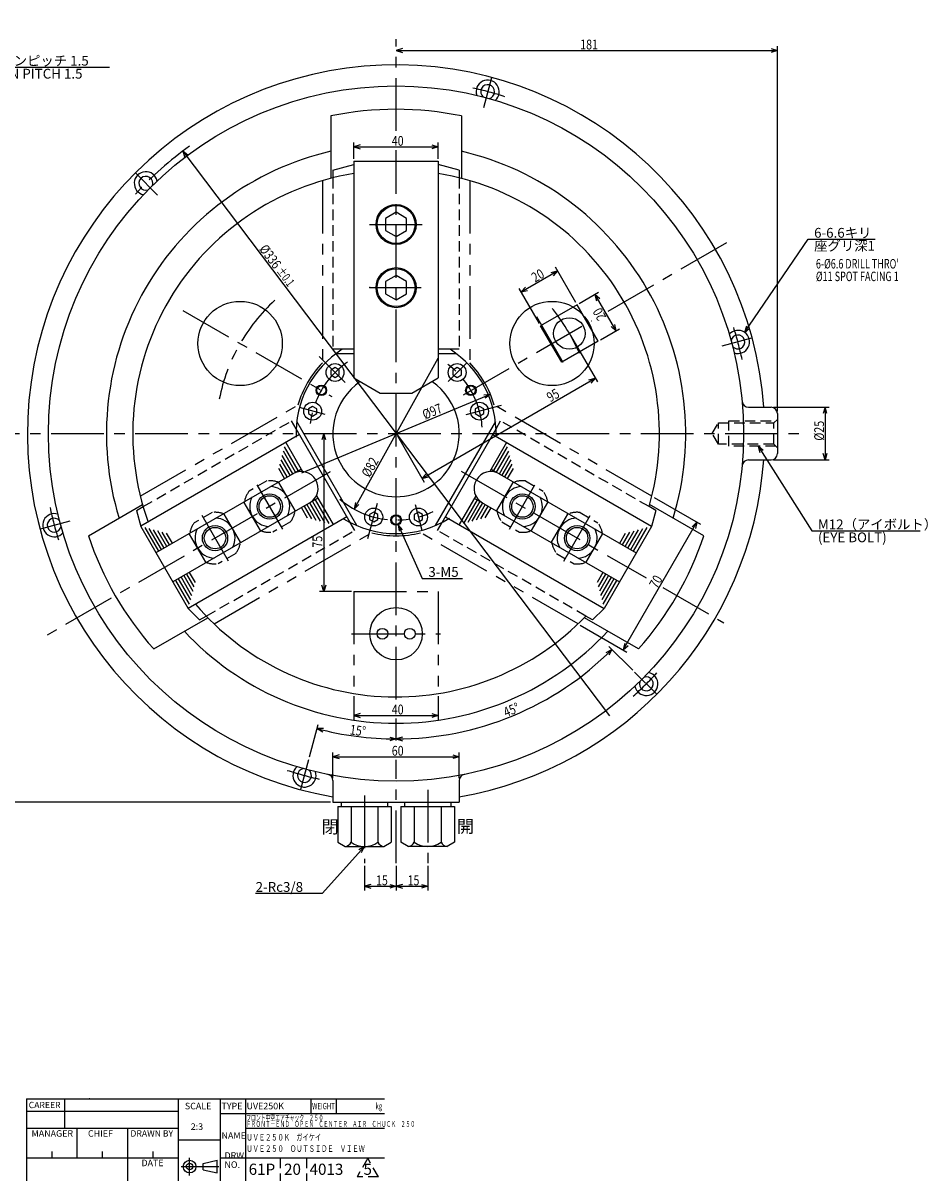
# Model space of a CAD drawing. Extents: x 74 to 840, y 12 to 561.
# Drawn here: x 410 to 840, y 12 to 561 of the extents above; entities that cross this region are included whole.
import ezdxf

# ---------------------------------------------------------------- set-up
doc = ezdxf.new("R2010")
doc.units = 0
doc.header["$LTSCALE"] = 20
for name, pattern in [('CENTER', [2, 1.25, -0.25, 0.25, -0.25]), ('HIDDEN', [0.375, 0.25, -0.125]), ('PHANTOM', [2.5, 1.25, -0.25, 0.25, -0.25, 0.25, -0.25])]:
    doc.linetypes.add(name, pattern=pattern)
doc.layers.add('MAIN0', color=7, linetype='CONTINUOUS')
doc.layers.add('WAKU0', color=7, linetype='CONTINUOUS')
doc.styles.add('KNJYOKO', font='TXT', dxfattribs={"bigfont": 'BIGFONT'})
doc.dimstyles.get("Standard").update_dxf_attribs({"dimtxt": 2.5, "dimasz": 2.5, "dimexe": 1.25, "dimexo": 0.625, "dimtad": 1, "dimcen": 2.5, "dimazin": 3, "dimtfac": 1, "dimtmove": 0, "dimatfit": 3})

# ---------------------------------------------------------------- blocks, each defined once
blk = doc.blocks.new('*D11')
at = {"layer": 'MAIN0', "color": 0, "linetype": 'BYBLOCK'}
for p, q in [((395.03, 363.67), (395.93, 366.67)), ((395.93, 191.67), (395.93, 366.67)), ((395.93, 366.67), (396.83, 363.67)), ((395.03, 194.67), (395.93, 191.67)), ((395.93, 191.67), (396.83, 194.67)), ((556.28, 191.67), (393.93, 191.67))]:
    blk.add_line(p, q, dxfattribs=at)
at = {"layer": 'MAIN0', "color": 0, "linetype": 'BYBLOCK', "width": 0.8}
blk.add_text('175', height=4.65, rotation=90, dxfattribs=at).set_placement((395.43, 276.07))
blk = doc.blocks.new('*D16')
at = {"layer": 'MAIN0', "color": 0, "linetype": 'BYBLOCK'}
for p, q in [((567.48, 242.09), (567.48, 230.88)), ((607.48, 242.09), (607.48, 230.88)), ((570.48, 233.78), (567.48, 232.88)), ((567.48, 232.88), (607.48, 232.88)), ((567.48, 232.88), (570.48, 231.98)), ((604.48, 233.78), (607.48, 232.88)), ((607.48, 232.88), (604.48, 231.98))]:
    blk.add_line(p, q, dxfattribs=at)
at = {"layer": 'MAIN0', "color": 0, "linetype": 'BYBLOCK', "width": 0.8}
blk.add_text('40', height=4.65, dxfattribs=at).set_placement((585.43, 233.38))
blk = doc.blocks.new('*D17')
at = {"layer": 'MAIN0', "color": 0, "linetype": 'BYBLOCK'}
for p, q in [((557.48, 203.15), (557.48, 215.29)), ((617.48, 203.15), (617.48, 215.29)), ((560.48, 214.19), (557.48, 213.29)), ((557.48, 213.29), (617.48, 213.29)), ((557.48, 213.29), (560.48, 212.39)), ((614.48, 214.19), (617.48, 213.29)), ((617.48, 213.29), (614.48, 212.39))]:
    blk.add_line(p, q, dxfattribs=at)
at = {"layer": 'MAIN0', "color": 0, "linetype": 'BYBLOCK', "width": 0.8}
blk.add_text('60', height=4.65, dxfattribs=at).set_placement((585.43, 213.79))
blk = doc.blocks.new('*D18')
at = {"layer": 'MAIN0', "color": 0, "linetype": 'BYBLOCK'}
for p, q in [((572.48, 161.57), (572.48, 149.8)), ((587.48, 161.57), (587.48, 149.8)), ((575.48, 152.7), (572.48, 151.8)), ((572.48, 151.8), (587.48, 151.8)), ((572.48, 151.8), (575.48, 150.9)), ((584.48, 152.7), (587.48, 151.8)), ((587.48, 151.8), (584.48, 150.9))]:
    blk.add_line(p, q, dxfattribs=at)
at = {"layer": 'MAIN0', "color": 0, "linetype": 'BYBLOCK', "width": 0.8}
blk.add_text('15', height=4.65, dxfattribs=at).set_placement((577.93, 152.3))
blk = doc.blocks.new('*D19')
at = {"layer": 'MAIN0', "color": 0, "linetype": 'BYBLOCK'}
for p, q in [((587.48, 161.57), (587.48, 149.8)), ((602.48, 161.57), (602.48, 149.8)), ((590.48, 152.7), (587.48, 151.8)), ((587.48, 151.8), (602.48, 151.8)), ((587.48, 151.8), (590.48, 150.9)), ((599.48, 152.7), (602.48, 151.8)), ((602.48, 151.8), (599.48, 150.9))]:
    blk.add_line(p, q, dxfattribs=at)
at = {"layer": 'MAIN0', "color": 0, "linetype": 'BYBLOCK', "width": 0.8}
blk.add_text('15', height=4.65, dxfattribs=at).set_placement((592.93, 152.3))
blk = doc.blocks.new('*D20')
at = {"layer": 'MAIN0', "color": 0, "linetype": 'BYBLOCK'}
for p, q in [((553.2, 366.67), (552.3, 363.67)), ((553.2, 366.67), (553.2, 291.67)), ((554.1, 363.67), (553.2, 366.67)), ((566.28, 291.67), (551.2, 291.67)), ((553.2, 291.67), (552.3, 294.67)), ((554.1, 294.67), (553.2, 291.67))]:
    blk.add_line(p, q, dxfattribs=at)
at = {"layer": 'MAIN0', "color": 0, "linetype": 'BYBLOCK', "width": 0.8}
blk.add_text('75', height=4.65, rotation=90, dxfattribs=at).set_placement((552.45, 312.51))
blk = doc.blocks.new('*D21')
at = {"layer": 'MAIN0', "color": 0, "linetype": 'BYBLOCK'}
for p, q in [((670.35, 413.14), (683.03, 391.17)), ((599.76, 345.4), (682.03, 392.9)), ((678.99, 392.18), (682.03, 392.9)), ((682.03, 392.9), (679.89, 390.62)), ((588.08, 365.64), (600.76, 343.67)), ((601.91, 347.68), (599.76, 345.4)), ((599.76, 345.4), (602.81, 346.12))]:
    blk.add_line(p, q, dxfattribs=at)
at = {"layer": 'MAIN0', "color": 0, "linetype": 'BYBLOCK', "width": 0.8}
blk.add_text('95', height=4.65, rotation=30, dxfattribs=at).set_placement((660.7, 381.45))
blk = doc.blocks.new('*D22')
at = {"layer": 'MAIN0', "color": 0, "linetype": 'BYBLOCK'}
for p, q in [((567.56, 330.84), (607.4, 402.51)), ((568.23, 333.9), (567.56, 330.84)), ((567.56, 330.84), (569.8, 333.02))]:
    blk.add_line(p, q, dxfattribs=at)
at = {"layer": 'MAIN0', "color": 0, "linetype": 'BYBLOCK', "width": 0.8}
blk.add_text('%%c82', height=4.65, rotation=60.9283, dxfattribs=at).set_placement((574.84, 345.48))
blk = doc.blocks.new('*D23')
at = {"layer": 'MAIN0', "color": 0, "linetype": 'BYBLOCK'}
for p, q in [((542.73, 347.97), (632.23, 385.38)), ((629.11, 385.06), (632.23, 385.38)), ((632.23, 385.38), (629.81, 383.4))]:
    blk.add_line(p, q, dxfattribs=at)
at = {"layer": 'MAIN0', "color": 0, "linetype": 'BYBLOCK', "width": 0.8}
blk.add_text('%%c97', height=4.65, rotation=22.6891, dxfattribs=at).set_placement((601.2, 373.22))
blk = doc.blocks.new('*D24')
at = {"layer": 'MAIN0', "color": 0, "linetype": 'BYBLOCK'}
for p, q in [((768.48, 377.37), (768.48, 550.5)), ((590.48, 549.4), (587.48, 548.5)), ((587.48, 548.5), (768.48, 548.5)), ((587.48, 548.5), (590.48, 547.6)), ((765.48, 549.4), (768.48, 548.5)), ((768.48, 548.5), (765.48, 547.6))]:
    blk.add_line(p, q, dxfattribs=at)
at = {"layer": 'MAIN0', "color": 0, "linetype": 'BYBLOCK', "width": 0.8}
blk.add_text('181', height=4.65, dxfattribs=at).set_placement((674.88, 549))
blk = doc.blocks.new('*D25')
at = {"layer": 'MAIN0', "color": 0, "linetype": 'BYBLOCK'}
for p, q in [((766.68, 379.17), (793.13, 379.17)), ((791.13, 379.17), (790.23, 376.17)), ((791.13, 379.17), (791.13, 354.17)), ((792.03, 376.17), (791.13, 379.17)), ((791.13, 354.17), (790.23, 357.17)), ((792.03, 357.17), (791.13, 354.17)), ((766.68, 354.17), (793.13, 354.17))]:
    blk.add_line(p, q, dxfattribs=at)
at = {"layer": 'MAIN0', "color": 0, "linetype": 'BYBLOCK', "width": 0.8}
blk.add_text('%%c25', height=4.65, rotation=90, dxfattribs=at).set_placement((790.63, 363.32))
blk = doc.blocks.new('*D26')
at = {"layer": 'MAIN0', "color": 0, "linetype": 'BYBLOCK'}
for p, q in [((567.48, 497.12), (567.48, 504.76)), ((570.48, 503.66), (567.48, 502.76)), ((567.48, 502.76), (607.48, 502.76)), ((567.48, 502.76), (570.48, 501.86)), ((604.48, 503.66), (607.48, 502.76)), ((607.48, 502.76), (604.48, 501.86)), ((607.48, 497.12), (607.48, 504.76))]:
    blk.add_line(p, q, dxfattribs=at)
at = {"layer": 'MAIN0', "color": 0, "linetype": 'BYBLOCK', "width": 0.8}
blk.add_text('40', height=4.65, dxfattribs=at).set_placement((585.43, 503.26))
blk = doc.blocks.new('*D27')
at = {"layer": 'MAIN0', "color": 0, "linetype": 'BYBLOCK'}
for p, q in [((709.94, 336.39), (732.06, 323.61)), ((695.33, 263.99), (730.33, 324.61)), ((728.05, 322.47), (730.33, 324.61)), ((730.33, 324.61), (729.61, 321.57)), ((674.94, 275.76), (697.06, 262.99)), ((696.05, 267.04), (695.33, 263.99)), ((695.33, 263.99), (697.61, 266.14))]:
    blk.add_line(p, q, dxfattribs=at)
at = {"layer": 'MAIN0', "color": 0, "linetype": 'BYBLOCK', "width": 0.8}
blk.add_text('70', height=4.65, rotation=60, dxfattribs=at).set_placement((711.37, 292.78))
blk = doc.blocks.new('*D28')
at = {"layer": 'MAIN0', "color": 0, "linetype": 'BYBLOCK'}
for p, q in [((546.35, 213.19), (550.49, 228.61)), ((553.1, 226.77), (549.97, 226.68)), ((549.97, 226.68), (552.63, 225.04)), ((584.48, 222.64), (587.48, 221.74)), ((587.48, 221.74), (584.48, 220.84))]:
    blk.add_line(p, q, dxfattribs=at)
blk.add_arc((587.48, 366.67), 144.93, 255, 270, dxfattribs=at)
at = {"layer": 'MAIN0', "color": 0, "linetype": 'BYBLOCK', "width": 0.8}
blk.add_text('15%%d', height=4.65, rotation=352.5, dxfattribs=at).set_placement((565.31, 223.92))
blk = doc.blocks.new('*D29')
at = {"layer": 'MAIN0', "color": 0, "linetype": 'BYBLOCK'}
for p, q in [((687.21, 262.71), (689.96, 264.19)), ((689.96, 264.19), (688.48, 261.43)), ((699.84, 254.31), (688.55, 265.61)), ((590.48, 222.64), (587.48, 221.74)), ((587.48, 221.74), (590.48, 220.84))]:
    blk.add_line(p, q, dxfattribs=at)
blk.add_arc((587.48, 366.67), 144.93, 270, 315, dxfattribs=at)
at = {"layer": 'MAIN0', "color": 0, "linetype": 'BYBLOCK', "width": 0.8}
blk.add_text('45%%d', height=4.65, rotation=22.5, dxfattribs=at).set_placement((639.66, 231.96))
blk = doc.blocks.new('*D30')
at = {"layer": 'MAIN0', "color": 0, "linetype": 'BYBLOCK'}
for p, q in [((486.17, 500.69), (688.8, 232.66)), ((488.69, 498.84), (486.17, 500.69)), ((486.17, 500.69), (487.26, 497.75))]:
    blk.add_line(p, q, dxfattribs=at)
for s, height, width, p in [('%%c336', 4.65, 0.8, (522.26, 454.19)), ('%%p0.1', 4.2, 0.7, (530.49, 443.67))]:
    blk.add_text(s, height=height, rotation=307.0898, dxfattribs=dict(at, width=width)).set_placement(p)
blk = doc.blocks.new('M1')
at = {"layer": 'MAIN0', "color": 0, "linetype": 'BYBLOCK'}
for p, q in [((0, 0), (78.03, 55.68)), ((78.03, 55.68), (158.06, 55.68)), ((1.92, 2.48), (0, 0)), ((0, 0), (2.96, 1.01))]:
    blk.add_line(p, q, dxfattribs=at)
at = {"layer": 'MAIN0', "color": 0, "linetype": 'BYBLOCK', "style": 'KNJYOKO'}
blk.add_text('セレーションピッチ 1.5', height=4.65, dxfattribs=at).set_placement((80.92, 56.43))
at = {"layer": 'MAIN0', "color": 0, "linetype": 'BYBLOCK'}
blk.add_text('SERRATION PITCH 1.5', height=4.65, dxfattribs=at).set_placement((80.92, 50.28))
blk = doc.blocks.new('M2')
at = {"layer": 'MAIN0', "color": 0, "linetype": 'BYBLOCK'}
for p, q in [((0, 0), (25.5, -40.18)), ((2.37, -2.05), (0, 0)), ((0, 0), (0.85, -3.02)), ((25.5, -40.18), (76.92, -40.18))]:
    blk.add_line(p, q, dxfattribs=at)
at = {"layer": 'MAIN0', "color": 0, "linetype": 'BYBLOCK', "style": 'KNJYOKO'}
blk.add_text('M12（アイボルト）', height=4.65, dxfattribs=at).set_placement((28.39, -39.43))
at = {"layer": 'MAIN0', "color": 0, "linetype": 'BYBLOCK'}
blk.add_text('(EYE BOLT)', height=4.65, dxfattribs=at).set_placement((28.39, -45.58))
blk = doc.blocks.new('*D34')
at = {"layer": 'MAIN0', "color": 0, "linetype": 'BYBLOCK'}
for p, q in [((674.45, 428.43), (683.58, 433.71)), ((681.85, 432.71), (691.85, 415.39)), ((684.13, 430.56), (681.85, 432.71)), ((681.85, 432.71), (682.57, 429.66)), ((691.13, 418.43), (691.85, 415.39)), ((684.45, 411.11), (693.58, 416.39)), ((691.85, 415.39), (689.57, 417.53))]:
    blk.add_line(p, q, dxfattribs=at)
at = {"layer": 'MAIN0', "color": 0, "linetype": 'BYBLOCK', "width": 0.8}
blk.add_text('20', height=4.65, rotation=120, dxfattribs=at).set_placement((687.44, 422.02))
blk = doc.blocks.new('*D35')
at = {"layer": 'MAIN0', "color": 0, "linetype": 'BYBLOCK'}
for p, q in [((672.81, 428.87), (663.16, 445.6)), ((646.84, 433.87), (664.16, 443.87)), ((661.11, 443.15), (664.16, 443.87)), ((664.16, 443.87), (662.01, 441.59)), ((655.49, 418.87), (645.84, 435.6)), ((648.98, 436.15), (646.84, 433.87)), ((646.84, 433.87), (649.88, 434.59))]:
    blk.add_line(p, q, dxfattribs=at)
at = {"layer": 'MAIN0', "color": 0, "linetype": 'BYBLOCK', "width": 0.8}
blk.add_text('20', height=4.65, rotation=30, dxfattribs=at).set_placement((653.47, 438.28))
blk = doc.blocks.new('M3')
at = {"layer": 'MAIN0', "color": 0, "linetype": 'BYBLOCK'}
for p, q in [((0, 0), (30.18, 44.18)), ((30.18, 44.18), (62.06, 44.18)), ((0.95, 2.98), (0, 0)), ((0, 0), (2.44, 1.97))]:
    blk.add_line(p, q, dxfattribs=at)
at = {"layer": 'MAIN0', "color": 0, "linetype": 'BYBLOCK', "style": 'KNJYOKO'}
for s, p in [('6-6.6キリ', (33.07, 44.93)), ('座グリ深1', (33.07, 38.78))]:
    blk.add_text(s, height=4.65, dxfattribs=at).set_placement(p)
blk = doc.blocks.new('M4')
at = {"layer": 'MAIN0', "color": 0, "linetype": 'BYBLOCK'}
for p, q in [((0, 0), (11.4, -25.47)), ((2.05, -2.37), (0, 0)), ((0, 0), (0.4, -3.11)), ((11.4, -25.47), (30.46, -25.47))]:
    blk.add_line(p, q, dxfattribs=at)
blk.add_text('3-M5', height=4.65, dxfattribs=at).set_placement((14.29, -24.72))
blk = doc.blocks.new('M5')
at = {"layer": 'MAIN0', "color": 0, "linetype": 'BYBLOCK'}
for p, q in [((0, 0), (-20.07, -22.26)), ((0, 0), (-2.68, -1.63)), ((-1.34, -2.83), (0, 0)), ((-20.07, -22.26), (-51.68, -22.26))]:
    blk.add_line(p, q, dxfattribs=at)
blk.add_text('2-Rc3/8', height=4.65, dxfattribs=at).set_placement((-51.68, -21.51))

msp = doc.modelspace()

# ---------------------------------------------------------------- linework, layer by layer
at = {"layer": 'MAIN0', "color": 3, "linetype": 'CENTER'}
for p, q in [((587.481, 510.411), (587.481, 553.849)), ((632.706, 535.456), (628.919, 521.323)), ((587.481, 240.53), (587.481, 501.261)), ((463.925, 490.231), (474.271, 479.885)), ((574.842, 465.925), (600.156, 465.925)), ((688.151, 424.797), (747.578, 459.107)), ((575.088, 435.925), (599.419, 435.925)), ((486.253, 425.119), (556.987, 384.281)), ((619.449, 385.131), (680.227, 420.222)), ((654.12, 422.252), (668.631, 397.119)), ((756.262, 411.899), (742.129, 408.113)), ((550.969, 403.187), (563.295, 390.86)), ((612.153, 391.346), (621.073, 400.266)), ((637.357, 380.039), (620.519, 375.527)), ((553.779, 375.705), (541.594, 378.97)), ((383.695, 366.675), (780.661, 366.675)), ((556.113, 348.564), (417.606, 268.597)), ((618.378, 348.836), (706.206, 298.129)), ((533.705, 321.317), (521.54, 342.388)), ((641.257, 321.317), (653.422, 342.388)), ((574.117, 316.799), (578.628, 333.637)), ((587.481, 318.276), (587.481, 332.774)), ((596.511, 332.972), (599.776, 320.788)), ((418.7, 321.45), (432.833, 325.237)), ((507.847, 306.104), (495.19, 328.027)), ((667.115, 306.104), (679.771, 328.027)), ((714.13, 293.554), (743.029, 276.869)), ((566.352, 271.675), (608.545, 271.675)), ((711.037, 243.118), (700.691, 253.465)), ((587.481, 220.939), (587.481, 231.38)), ((542.256, 197.894), (546.043, 212.027)), ((587.481, 162.768), (587.481, 211.789)), ((572.481, 194.865), (572.481, 162.768)), ((602.481, 197.611), (602.481, 162.768))]:
    msp.add_line(p, q, dxfattribs=at)
at = {"layer": 'MAIN0', "color": 3, "linetype": 'CONTINUOUS'}
for p, q in [((556.481, 517.442), (556.481, 487.77)), ((618.481, 517.442), (618.481, 487.77)), ((567.481, 495.925), (607.481, 495.925)), ((567.481, 495.925), (567.481, 393.142)), ((607.481, 495.925), (607.481, 393.142)), ((557.481, 491.659), (567.481, 494.338)), ((557.481, 491.659), (557.481, 488.021)), ((617.481, 491.671), (607.481, 494.35)), ((617.481, 491.671), (617.481, 488.021)), ((587.481, 471.698), (582.481, 468.811)), ((582.481, 468.811), (582.481, 463.038)), ((592.481, 468.811), (587.481, 471.698)), ((592.481, 463.038), (592.481, 468.811)), ((582.481, 463.038), (587.481, 460.151)), ((587.481, 460.151), (592.481, 463.038)), ((587.481, 441.698), (582.481, 438.811)), ((592.481, 438.811), (587.481, 441.698)), ((582.481, 438.811), (582.481, 433.038)), ((592.481, 433.038), (592.481, 438.811)), ((582.481, 433.038), (587.481, 430.151)), ((587.481, 430.151), (592.481, 433.038)), ((567.481, 406.675), (561.863, 406.675)), ((613.098, 406.675), (607.481, 406.675)), ((558.926, 404.633), (567.481, 404.633)), ((607.481, 404.633), (616.036, 404.633)), ((558.489, 397.975), (556.489, 396.821)), ((556.489, 396.821), (556.489, 394.511)), ((560.489, 396.821), (558.489, 397.975)), ((560.489, 394.511), (560.489, 396.821)), ((616.472, 397.975), (614.472, 396.821)), ((614.472, 396.821), (614.472, 394.511)), ((618.472, 396.821), (616.472, 397.975)), ((618.472, 394.511), (618.472, 396.821)), ((556.489, 394.511), (558.489, 393.357)), ((558.489, 393.357), (560.489, 394.511)), ((567.481, 393.142), (579.981, 385.925)), ((594.981, 385.925), (607.481, 393.142)), ((614.472, 394.511), (616.472, 393.357)), ((616.472, 393.357), (618.472, 394.511)), ((579.981, 385.925), (594.981, 385.925)), ((547.878, 379.596), (545.878, 378.441)), ((549.878, 378.441), (547.878, 379.596)), ((627.084, 379.596), (625.084, 378.441)), ((629.084, 378.441), (627.084, 379.596)), ((754.764, 379.175), (765.481, 379.175)), ((545.878, 378.441), (545.878, 376.132)), ((545.878, 376.132), (547.878, 374.977)), ((547.878, 374.977), (549.878, 376.132)), ((549.878, 376.132), (549.878, 378.441)), ((625.084, 378.441), (625.084, 376.132)), ((625.084, 376.132), (627.084, 374.977)), ((627.084, 374.977), (629.084, 376.132)), ((629.084, 376.132), (629.084, 378.441)), ((768.481, 376.175), (768.481, 357.175)), ((565.648, 324.489), (540.031, 368.86)), ((568.885, 322.966), (540.33, 372.425)), ((634.631, 372.425), (606.076, 322.966)), ((609.313, 324.489), (634.931, 368.86)), ((541.59, 366.16), (466.246, 322.66)), ((633.372, 366.16), (708.716, 322.66)), ((539.747, 348.353), (533.995, 358.315)), ((541.046, 349.103), (534.544, 360.364)), ((535.095, 362.41), (543.037, 348.653)), ((639.867, 362.41), (631.924, 348.653)), ((633.916, 349.103), (640.418, 360.364)), ((635.215, 348.353), (640.967, 358.315)), ((535.849, 346.103), (532.348, 352.168)), ((537.148, 346.853), (532.897, 354.217)), ((538.447, 347.603), (533.446, 356.266)), ((636.514, 347.603), (641.516, 356.266)), ((637.813, 346.853), (642.065, 354.217)), ((639.112, 346.103), (642.614, 352.168)), ((754.764, 354.175), (765.481, 354.175)), ((542.345, 349.853), (473.496, 310.103)), ((534.55, 345.353), (531.799, 350.119)), ((632.617, 349.853), (701.466, 310.103)), ((640.411, 345.353), (643.163, 350.119)), ((539.603, 330.102), (531.869, 343.497)), ((635.359, 330.102), (643.093, 343.497)), ((550.345, 335.997), (481.496, 296.247)), ((549.046, 335.247), (555.547, 323.986)), ((549.652, 337.196), (557.595, 323.439)), ((625.31, 337.196), (617.367, 323.439)), ((625.916, 335.247), (619.415, 323.986)), ((624.617, 335.997), (693.466, 296.247)), ((441.413, 318.138), (467.109, 332.974)), ((464.241, 330.163), (467.392, 331.982)), ((464.241, 330.163), (466.257, 322.64)), ((523.148, 320.602), (515.414, 333.997)), ((542.55, 331.497), (545.302, 326.731)), ((543.849, 332.247), (547.351, 326.182)), ((545.148, 332.997), (549.4, 325.633)), ((546.447, 333.747), (551.449, 325.084)), ((547.747, 334.497), (553.498, 324.535)), ((627.215, 334.497), (621.464, 324.535)), ((628.514, 333.747), (623.513, 325.084)), ((629.813, 332.997), (625.562, 325.633)), ((631.112, 332.247), (627.611, 326.182)), ((632.411, 331.497), (629.66, 326.731)), ((651.813, 320.602), (659.547, 333.997)), ((710.72, 330.163), (707.57, 331.982)), ((733.549, 318.138), (707.852, 332.974)), ((710.72, 330.163), (708.704, 322.64)), ((564.09, 327.189), (488.746, 283.689)), ((513.622, 315.102), (505.888, 328.497)), ((576.869, 329.381), (574.869, 328.226)), ((574.869, 328.226), (574.869, 325.917)), ((574.869, 325.917), (576.869, 324.762)), ((578.869, 328.226), (576.869, 329.381)), ((576.869, 324.762), (578.869, 325.917)), ((578.869, 325.917), (578.869, 328.226)), ((598.092, 329.381), (596.092, 328.226)), ((596.092, 328.226), (596.092, 325.917)), ((596.092, 325.917), (598.092, 324.762)), ((600.092, 328.226), (598.092, 329.381)), ((598.092, 324.762), (600.092, 325.917)), ((600.092, 325.917), (600.092, 328.226)), ((610.872, 327.189), (686.216, 283.689)), ((661.34, 315.102), (669.074, 328.497)), ((466.257, 322.64), (488.756, 283.671)), ((474.795, 310.853), (468.293, 322.114)), ((476.094, 311.603), (470.342, 321.565)), ((477.393, 312.353), (472.391, 321.016)), ((478.692, 313.103), (474.44, 320.467)), ((479.991, 313.853), (476.489, 319.918)), ((481.29, 314.603), (478.538, 319.369)), ((497.167, 305.602), (489.434, 318.997)), ((677.794, 305.602), (685.528, 318.997)), ((708.704, 322.64), (686.206, 283.671)), ((693.672, 314.603), (696.423, 319.369)), ((694.971, 313.853), (698.472, 319.918)), ((696.27, 313.103), (700.521, 320.467)), ((697.569, 312.353), (702.57, 321.016)), ((698.868, 311.603), (704.619, 321.565)), ((700.167, 310.853), (706.668, 322.114)), ((482.795, 296.997), (489.296, 285.736)), ((484.094, 297.747), (489.845, 287.785)), ((485.393, 298.497), (490.394, 289.834)), ((486.692, 299.247), (490.943, 291.883)), ((487.991, 299.997), (491.492, 293.932)), ((489.29, 300.747), (492.041, 295.981)), ((685.672, 300.747), (682.92, 295.981)), ((686.971, 299.997), (683.469, 293.932)), ((688.27, 299.247), (684.018, 291.883)), ((689.569, 298.497), (684.567, 289.834)), ((690.868, 297.747), (685.116, 287.785)), ((692.167, 296.997), (685.666, 285.736)), ((494.231, 278.196), (488.756, 283.671)), ((680.73, 278.196), (686.206, 283.671)), ((472.413, 264.444), (498.109, 279.28)), ((494.231, 278.196), (497.392, 280.021)), ((702.549, 264.444), (676.852, 279.28)), ((680.73, 278.196), (677.57, 280.021)), ((557.481, 201.948), (557.481, 191.675)), ((617.481, 201.948), (617.481, 191.675)), ((557.481, 191.675), (617.481, 191.675)), ((559.781, 189.675), (585.181, 189.675)), ((559.781, 189.675), (559.781, 172.675)), ((561.481, 191.675), (561.481, 189.675)), ((566.133, 189.675), (566.133, 172.675)), ((578.828, 189.675), (578.828, 172.675)), ((583.481, 191.675), (583.481, 189.675)), ((585.181, 189.675), (585.181, 172.675)), ((589.781, 189.675), (615.181, 189.675)), ((589.781, 189.675), (589.781, 172.675)), ((591.481, 191.675), (591.481, 189.675)), ((596.133, 189.675), (596.133, 172.675)), ((602.481, 191.675), (602.481, 189.675)), ((608.828, 189.675), (608.828, 172.675)), ((613.481, 191.675), (613.481, 189.675)), ((615.181, 189.675), (615.181, 172.675)), ((559.781, 172.675), (563.245, 170.675)), ((563.245, 170.675), (581.717, 170.675)), ((581.717, 170.675), (585.181, 172.675)), ((593.245, 170.675), (589.781, 172.675)), ((611.717, 170.675), (593.245, 170.675)), ((615.181, 172.675), (611.717, 170.675))]:
    msp.add_line(p, q, dxfattribs=at)
at = {"layer": 'MAIN0', "color": 3, "linetype": 'PHANTOM'}
for p, q in [((552.481, 486.675), (552.481, 400.249)), ((622.481, 486.675), (622.481, 400.249)), ((673.413, 427.835), (656.093, 417.835)), ((683.413, 410.514), (673.413, 427.835)), ((666.093, 400.514), (656.093, 417.835)), ((683.413, 410.514), (666.093, 400.514)), ((466.058, 336.986), (540.904, 380.198)), ((708.904, 336.986), (634.057, 380.198)), ((501.058, 276.364), (575.904, 319.577)), ((673.904, 276.364), (599.057, 319.577)), ((567.481, 291.675), (607.481, 291.675)), ((567.481, 291.675), (567.481, 243.285)), ((607.481, 291.675), (607.481, 243.285))]:
    msp.add_line(p, q, dxfattribs=at)
at = {"layer": 'MAIN0', "color": 3, "linetype": 'HIDDEN'}
for p, q in [((557.481, 488.021), (557.481, 406.675)), ((617.481, 488.021), (617.481, 406.675)), ((561.863, 406.675), (557.481, 406.675)), ((617.481, 406.675), (613.098, 406.675)), ((467.392, 331.982), (537.84, 372.655)), ((540.031, 368.86), (537.84, 372.655)), ((634.931, 368.86), (637.122, 372.655)), ((707.57, 331.982), (637.122, 372.655)), ((737.536, 366.675), (740.481, 371.775)), ((740.481, 361.575), (740.481, 371.775)), ((740.481, 371.775), (766.881, 371.775)), ((745.481, 360.675), (745.481, 372.675)), ((745.481, 372.675), (767.781, 372.675)), ((766.881, 371.775), (768.481, 373.375)), ((766.881, 361.575), (766.881, 371.775)), ((740.481, 361.575), (737.536, 366.675)), ((766.881, 361.575), (740.481, 361.575)), ((767.781, 360.675), (745.481, 360.675)), ((768.481, 359.975), (766.881, 361.575)), ((526.082, 344.216), (517.685, 339.369)), ((648.88, 344.216), (657.276, 339.369)), ((500.101, 329.216), (491.705, 324.369)), ((537.332, 324.731), (528.935, 319.883)), ((567.84, 320.694), (565.648, 324.489)), ((607.122, 320.694), (609.313, 324.489)), ((637.63, 324.731), (646.026, 319.883)), ((674.861, 329.216), (683.257, 324.369)), ((497.392, 280.021), (567.84, 320.694)), ((677.57, 280.021), (607.122, 320.694)), ((511.351, 309.731), (502.955, 304.883)), ((663.611, 309.731), (672.007, 304.883))]:
    msp.add_line(p, q, dxfattribs=at)
at = {"layer": 'MAIN0', "color": 3, "linetype": 'CONTINUOUS'}
for centre, radius in [((587.481, 366.675), 165), ((587.481, 465.925), 9.5), ((587.481, 465.925), 9), ((587.481, 435.925), 9.5), ((587.481, 435.925), 9), ((513.436, 409.425), 20), ((661.526, 409.425), 20), ((669.753, 414.175), 7.5), ((558.489, 395.666), 4.25), ((616.472, 395.666), 4.25), ((551.974, 387.175), 2.5), ((551.974, 387.175), 2.1), ((622.988, 387.175), 2.5), ((622.988, 387.175), 2.1), ((547.878, 377.286), 4.25), ((627.084, 377.286), 4.25), ((527.509, 332.05), 6), ((527.509, 332.05), 5.1), ((647.453, 332.05), 6), ((647.453, 332.05), 5.1), ((576.869, 327.072), 4.25), ((598.092, 327.072), 4.25), ((587.481, 325.675), 2.5), ((587.481, 325.675), 2.1), ((501.528, 317.05), 6), ((501.528, 317.05), 5.1), ((673.434, 317.05), 6), ((673.434, 317.05), 5.1), ((587.481, 271.675), 12.45), ((580.981, 271.675), 2.55), ((593.981, 271.675), 2.55)]:
    msp.add_circle(centre, radius, dxfattribs=at)
for centre, radius, start, end in [((587.481, 366.675), 175, 4.09604, 260.12911), ((630.962, 528.95), 5.5, 311.15463, 558.84537), ((630.962, 528.95), 3.3, 279.38449, 590.61551), ((587.481, 366.675), 153.921, 78.38104, 101.61896), ((587.481, 366.675), 137.5, 103.02961, 196.97039), ((587.481, 366.675), 137.5, 343.02961, 436.97039), ((587.481, 366.675), 125, 99.2069, 199.63024), ((468.687, 485.469), 5.5, 11.15463, 258.84537), ((587.481, 366.675), 125, 343.88654, 440.7931), ((468.687, 485.469), 3.3, 339.38449, 650.61551), ((749.756, 410.156), 5.5, 251.15463, 498.84537), ((749.756, 410.156), 3.3, 219.38449, 530.61551), ((587.481, 366.675), 47.5, 122.6369, 182.15452), ((587.481, 366.675), 47.5, 358.27371, 417.3631), ((587.481, 366.675), 30, 124.48803, 210), ((587.481, 366.675), 30, 330, 415.51197), ((754.764, 382.175), 3, 185.29375, 270), ((765.481, 376.175), 3, 0, 90), ((765.481, 357.175), 3, 270, 360), ((587.481, 366.675), 30, 210, 330), ((587.481, 366.675), 175, 279.87089, 355.90396), ((754.764, 351.175), 3, 90, 174.70625), ((542.447, 340.675), 8, 300, 480), ((632.514, 340.675), 8, 60, 240), ((527.509, 332.05), 9.5, 332.6369, 447.3631), ((647.453, 332.05), 9.5, 92.6369, 207.3631), ((527.509, 332.05), 9.5, 152.6369, 267.3631), ((647.453, 332.05), 9.5, 272.6369, 387.3631), ((425.205, 323.193), 5.5, 71.15463, 318.84537), ((425.205, 323.193), 3.3, 39.38449, 350.61551), ((501.528, 317.05), 9.5, 332.6369, 447.3631), ((587.481, 366.675), 47.5, 238.27371, 302.15452), ((673.434, 317.05), 9.5, 92.6369, 207.3631), ((501.528, 317.05), 9.5, 152.6369, 267.3631), ((673.434, 317.05), 9.5, 272.6369, 387.3631), ((587.481, 366.675), 153.921, 198.38104, 221.61896), ((587.481, 366.675), 153.921, 318.38104, 341.61896), ((587.481, 366.675), 125, 220.36976, 316.11346), ((587.481, 366.675), 137.5, 223.02961, 316.97039), ((706.275, 247.881), 5.5, 191.15463, 438.84537), ((706.275, 247.881), 3.3, 159.38449, 470.61551), ((543.999, 204.399), 5.5, 131.15463, 378.84537), ((543.999, 204.399), 3.3, 99.38449, 410.61551), ((554.481, 201.948), 3, 0, 78.67181), ((620.481, 201.948), 3, 101.32819, 180), ((562.957, 174.176), 3.513, 274.69915, 334.69915), ((572.481, 181.747), 11.073, 235.02201, 304.97799), ((582.005, 174.176), 3.513, 205.30085, 265.30085), ((592.957, 174.176), 3.513, 274.69915, 334.69915), ((602.481, 181.747), 11.073, 235.02201, 304.97799), ((612.005, 174.176), 3.513, 205.30085, 265.30085)]:
    msp.add_arc(centre, radius, start, end, dxfattribs=at)
at = {"layer": 'MAIN0', "color": 3, "linetype": 'CENTER'}
for radius, start, end in [(168, 72.07506, 77.45997), (168, 125.69154, 137.45997), (85.5, 132.27589, 168.96836), (95, 23.62019, 39.12791), (168, 12.07506, 17.45997), (41, 124.2886, 175.4783), (41, 4.2886, 55.4783), (41, 229.3063, 295.4783), (168, 192.07506, 197.45997), (168, 312.07506, 317.45997), (168, 252.07506, 257.45997)]:
    msp.add_arc((587.481, 366.675), radius, start, end, dxfattribs=at)
at = {"layer": 'MAIN0', "color": 3, "linetype": 'PHANTOM'}
for start, end in [(136.19083, 163.80917), (16.19083, 43.80917), (256.19083, 283.80917)]:
    msp.add_arc((587.481, 366.675), 48.5, start, end, dxfattribs=at)
at = {"layer": 'MAIN0', "color": 3, "linetype": 'HIDDEN'}
for centre, start, end in [((527.509, 332.05), 69.14869, 96.68855), ((647.453, 332.05), 83.31145, 110.85131), ((527.509, 332.05), 143.31145, 170.85131), ((647.453, 332.05), 9.14869, 36.68855), ((527.509, 332.05), 323.31145, 350.85131), ((647.453, 332.05), 189.14869, 216.68855), ((501.528, 317.05), 143.31145, 170.85131), ((501.528, 317.05), 69.14869, 96.68855), ((673.434, 317.05), 83.31145, 110.85131), ((673.434, 317.05), 9.14869, 36.68855), ((527.509, 332.05), 249.14869, 276.68855), ((647.453, 332.05), 263.31145, 290.85131), ((501.528, 317.05), 323.31145, 350.85131), ((673.434, 317.05), 189.14869, 216.68855), ((501.528, 317.05), 249.14869, 276.68855), ((673.434, 317.05), 263.31145, 290.85131)]:
    msp.add_arc(centre, 12.25, start, end, dxfattribs=at)
at = {"layer": 'MAIN0', "color": 3, "linetype": 'CONTINUOUS'}
for p in [(575.088, 435.925), (669.753, 414.175), (551.974, 387.175), (622.988, 387.175), (540.031, 368.86), (587.481, 366.675), (527.509, 332.05), (647.453, 332.05), (565.648, 324.489), (587.481, 325.675), (501.528, 317.05), (673.434, 317.05), (497.392, 280.021)]:
    msp.add_point(p, dxfattribs=at)
at = {"layer": 'WAKU0', "color": 3, "linetype": 'CONTINUOUS'}
for p, q in [((412, 51), (582, 51)), ((412, 51), (412, 12)), ((430, 51), (430, 37)), ((484, 51), (484, 12)), ((504, 51), (504, 12)), ((516, 51), (516, 12)), ((547, 51), (547, 44)), ((559, 51), (559, 44)), ((412, 45), (484, 45)), ((504, 44), (582, 44)), ((412, 37), (484, 37)), ((436, 37), (436, 23)), ((460, 37), (460, 12)), ((516, 37), (582, 37)), ((484, 31.5), (504, 31.5)), ((412, 23), (484, 23)), ((424, 26), (424, 23)), ((448, 26), (448, 23)), ((472, 26), (472, 23)), ((504, 23), (582, 23))]:
    msp.add_line(p, q, dxfattribs=at)
at = {"layer": 'WAKU0', "linetype": 'CENTER'}
for p, q in [((489.447, 14.559), (489.447, 22.899)), ((485.432, 18.78), (503.277, 18.78))]:
    msp.add_line(p, q, dxfattribs=at)
at = {"layer": 'WAKU0', "color": 3, "linetype": 'HIDDEN'}
for p, q in [((532.5, 23), (532.5, 12)), ((544.9, 23), (544.9, 12)), ((574.05, 22.701), (568.94, 13.85)), ((579.16, 13.85), (574.05, 22.701)), ((579.16, 13.85), (568.94, 13.85))]:
    msp.add_line(p, q, dxfattribs=at)
at = {"layer": 'WAKU0', "linetype": 'CONTINUOUS'}
for p, q in [((495.934, 20.28), (502.471, 21.78)), ((495.934, 17.28), (495.934, 20.28)), ((495.934, 17.28), (502.471, 15.78)), ((502.471, 15.78), (502.471, 21.78))]:
    msp.add_line(p, q, dxfattribs=at)
for radius in [3, 1.5]:
    msp.add_circle((489.447, 18.78), radius, dxfattribs=at)
at = {"layer": 'WAKU0', "color": 3, "linetype": 'CONTINUOUS'}
msp.add_point((442, 51), dxfattribs=at)

# ---------------------------------------------------------------- block references
at = {"layer": 'MAIN0', "color": 3, "linetype": 'CONTINUOUS'}
for name, p in [('M1', (293.325, 484.874)), ('M3', (752.859, 414.698)), ('M2', (759.343, 360.675)), ('M4', (588.502, 323.393)), ('M5', (572.481, 170.675))]:
    msp.add_blockref(name, p, dxfattribs=at)

# ---------------------------------------------------------------- texts
at = {"layer": 'MAIN0', "color": 3, "linetype": 'CONTINUOUS', "width": 0.7}
for s, p in [("6-%%c6.6 DRILL THRO'", (786.781, 445.025)), ('%%c11 SPOT FACING 1', (786.781, 439.025))]:
    msp.add_text(s, height=4.5, dxfattribs=at).set_placement(p)
at = {"layer": 'MAIN0', "color": 3, "linetype": 'CONTINUOUS', "style": 'KNJYOKO'}
for s, p in [('閉', (552.014, 177.014)), ('開', (616.333, 177.253))]:
    msp.add_text(s, height=6, dxfattribs=at).set_placement(p)
at = {"layer": 'WAKU0', "color": 3, "linetype": 'CONTINUOUS'}
for s, height, p in [('CAREER', 3, (413.085, 46.5)), ('SCALE', 3.1, (487.215, 45.95)), ('TYPE', 3.1, (504.61, 45.95)), ('UVE250K', 3.1, (516.482, 45.95)), ('2:3', 3.1, (490.005, 36.2)), ('MANAGER', 3.1, (414.425, 32.95)), ('CHIEF', 3.1, (441.215, 32.95)), ('DRAWN BY', 3, (461.385, 33)), ('NAME', 3.1, (504.61, 31.95)), ('DATE', 3.1, (466.61, 18.95)), ('DRW', 3.1, (506.005, 22.5)), ('NO.', 3.1, (506.005, 18.133)), ('61P', 5.3, (517.5, 14.85)), ('20', 5.3, (534.3, 14.85)), ('4013', 5.3, (546.4, 14.85)), ('5', 5.3, (572, 14.85))]:
    msp.add_text(s, height=height, dxfattribs=at).set_placement(p)
at = {"layer": 'WAKU0', "color": 3, "linetype": 'CONTINUOUS', "width": 0.7}
for s, p in [('WEIGHT', (547.6, 46)), ('kg', (577.7, 46))]:
    msp.add_text(s, height=3, dxfattribs=at).set_placement(p)
at = {"layer": 'WAKU0', "color": 3, "linetype": 'CONTINUOUS', "style": 'KNJYOKO'}
for s, height, width, p in [('フロント中空エアチャック\u3000２５０', 2.8, 0.6, (516.34, 40.567)), ('ＦＲＯＮＴ－ＥＮＤ\u3000ＯＰＥＮ\u3000ＣＥＮＴＥＲ\u3000ＡＩＲ\u3000ＣＨＵＣＫ\u3000２５０', 2.8, 0.6, (516.34, 37.633)), ('ＵＶＥ２５０Ｋ\u3000ガイケイ', 3.1, 0.7, (516.4, 31.133)), ('ＵＶＥ２５０\u3000ＯＵＴＳＩＤＥ\u3000ＶＩＥＷ', 3.1, 0.7, (516.4, 25.767))]:
    msp.add_text(s, height=height, dxfattribs=dict(at, width=width)).set_placement(p)

# ---------------------------------------------------------------- dimensions: what is measured, and where the dimension line sits
at = {"layer": 'MAIN0', "color": 3, "linetype": 'CONTINUOUS'}
for base, p1, p2, picture, middle in [((587.481, 548.495), (768.481, 376.175), (587.481, 561.465), '*D24', (677.981, 548.995)), ((567.481, 502.761), (607.481, 495.925), (567.481, 495.925), '*D26', (587.481, 503.261)), ((567.481, 232.88), (607.481, 243.285), (567.481, 243.285), '*D16', (587.481, 233.38)), ((557.481, 213.289), (617.481, 201.948), (557.481, 201.948), '*D17', (587.481, 213.789)), ((572.481, 151.795), (587.481, 162.768), (572.481, 162.768), '*D18', (579.981, 152.295)), ((587.481, 151.795), (602.481, 162.768), (587.481, 162.768), '*D19', (594.981, 152.295))]:
    dim = msp.add_linear_dim(base=base, p1=p1, p2=p2, dimstyle='Standard', dxfattribs=at)
    dim.commit()
    dim.dimension.update_dxf_attribs({"geometry": picture, "text_midpoint": middle})
for p1, p2, picture, middle in [((486.166, 500.687), (688.796, 232.663), '*D30', (524.915, 450.676)), ((567.559, 330.84), (607.403, 402.509), '*D22', (576.467, 348.408)), ((542.734, 347.967), (632.227, 385.383), '*D23', (604.29, 374.515))]:
    dim = msp.add_diameter_dim_2p(p1=p1, p2=p2, dimstyle='Standard', dxfattribs=at)
    dim.commit()
    dim.dimension.update_dxf_attribs({"geometry": picture, "text_midpoint": middle})
at = {"layer": 'MAIN0', "color": 1, "linetype": 'CONTINUOUS'}
for base, p1, p2, angle, picture, middle in [((646.837, 433.867), (673.413, 427.835), (656.093, 417.835), 30, '*D35', (655.247, 439.3)), ((681.852, 432.707), (683.413, 410.514), (673.413, 427.835), 120, '*D34', (686.419, 423.797)), ((599.762, 345.403), (669.753, 414.175), (587.481, 366.675), 30, '*D21', (662.48, 382.48)), ((395.926, 191.675), (395.926, 366.675), (557.481, 191.675), 90, '*D11', (395.426, 279.175)), ((695.331, 263.993), (708.904, 336.986), (673.904, 276.364), 60, '*D27', (712.398, 294.554))]:
    dim = msp.add_linear_dim(base=base, p1=p1, p2=p2, angle=angle, dimstyle='Standard', dxfattribs=at)
    dim.commit()
    dim.dimension.update_dxf_attribs({"geometry": picture, "text_midpoint": middle})
at = {"layer": 'MAIN0', "color": 3, "linetype": 'CONTINUOUS'}
for base, p1, p2, picture, middle in [((791.125, 379.175), (765.481, 354.175), (765.481, 379.175), '*D25', (790.625, 366.675)), ((553.197, 366.675), (567.481, 291.675), (401.545, 366.675), '*D20', (552.447, 314.563))]:
    dim = msp.add_linear_dim(base=base, p1=p1, p2=p2, angle=90, dimstyle='Standard', dxfattribs=at)
    dim.commit()
    dim.dimension.update_dxf_attribs({"geometry": picture, "text_midpoint": middle})
for base, line1, line2, picture, middle in [((568.5635, 222.9831), ((546.043, 212.0268), (545.7842, 211.0609)), ((587.4808, 366.6747), (587.4808, 221.7432)), '*D28', (568.6287, 223.4789)), ((642.9437, 232.7755), ((587.4808, 221.7432), (587.4808, 366.6747)), ((701.3981, 252.7575), (700.6909, 253.4646)), '*D29', (642.7523, 233.2374))]:
    dim = msp.add_angular_dim_2l(base=base, line1=line1, line2=line2, dimstyle='Standard', dxfattribs=at)
    dim.commit()
    dim.dimension.update_dxf_attribs({"geometry": picture, "text_midpoint": middle, "dimtype": 130})

doc.saveas('drawing.dxf')
